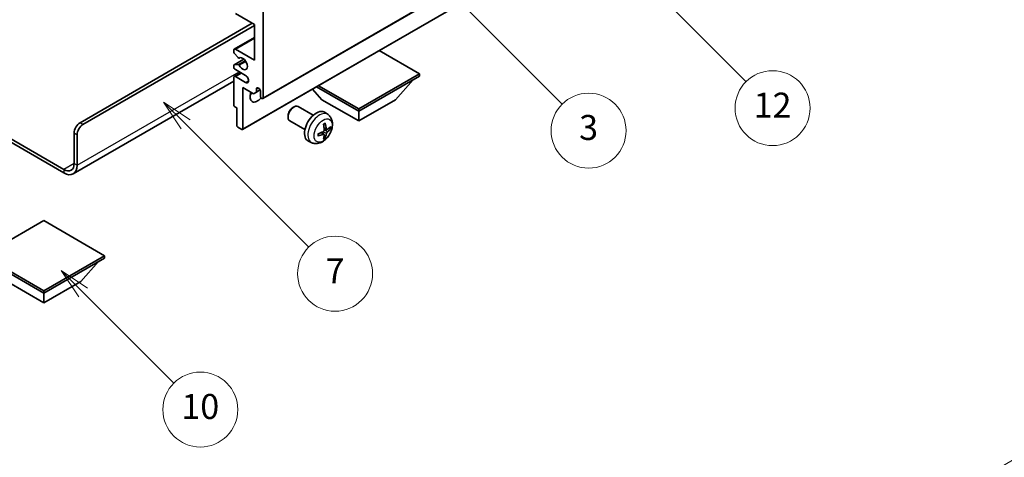
# Model space of a CAD drawing. Units: millimetres. Extents: x -5 to 7885, y 4 to 988.
# Drawn here: x 251 to 487, y 424 to 529 of the extents above; entities that cross this region are included whole.
import ezdxf

# ---------------------------------------------------------------- set-up
doc = ezdxf.new("R2010")
doc.units = ezdxf.units.MM
for name, color, linetype, lineweight in [('Dimension (ISO)', 7, 'Continuous', 18), ('Visible (ISO)', 7, 'Continuous', 35), ('Visible Narrow (ISO)', 7, 'Continuous', 25)]:
    doc.layers.add(name, color=color, linetype=linetype, lineweight=lineweight)
doc.layers.add('Symbol (TK)', color=100, linetype='Continuous', lineweight=18, true_color=0x00ff3f)
doc.styles.add('Note Text (TK)', font='MS PGothic.ttf')
doc.styles.add('Note Text (TK2)', font='MS PGothic.ttf')
doc.dimstyles.new('Default - Method 1b (TK)', dxfattribs={"dimscale": 3, "dimtxt": 2.5, "dimasz": 2.5, "dimexe": 1, "dimexo": 1.5, "dimgap": 1, "dimtad": 1, "dimtoh": 1, "dimrnd": 1e-08, "dimdsep": 46, "dimtxsty": 'Note Text (TK)', "dimcen": 0.09, "dimdle": 5, "dimclrd": 100, "dimclre": 100, "dimclrt": 7, "dimadec": 1, "dimazin": 1, "dimtfac": 1, "dimtmove": 0, "dimatfit": 3, "dimfxl": 0, "dimtolj": 1, "dimlwd": -1, "dimlwe": -1, "dimarcsym": 0})

# ---------------------------------------------------------------- blocks, each defined once
blk = doc.blocks.new('バルーン3')
at = {"layer": 'Symbol (TK)', "color": 100, "true_color": 0x00ff40}
for p, q in [((113.157, 174.36), (111.389, 176.127)), ((113.511, 174.713), (111.389, 176.127)), ((111.389, 176.127), (112.804, 174.006)), ((113.157, 174.36), (123.004, 164.513))]:
    blk.add_line(p, q, dxfattribs=at)
at = {"layer": 'Symbol (TK)'}
blk.add_circle((125.117, 162.399), 3, dxfattribs=at)
at = {"layer": 'Symbol (TK)', "color": 7, "insert": (125.117, 162.382), "char_height": 2, "attachment_point": 5, "style": 'Note Text (TK2)'}
blk.add_mtext('7', dxfattribs=at)
blk = doc.blocks.new('バルーン6')
at = {"layer": 'Symbol (TK)', "color": 100, "true_color": 0x00ff40}
for p, q in [((135.352, 183.905), (133.585, 185.673)), ((135.706, 184.259), (133.585, 185.673)), ((133.585, 185.673), (134.999, 183.552)), ((135.352, 183.905), (143.295, 175.963))]:
    blk.add_line(p, q, dxfattribs=at)
at = {"layer": 'Symbol (TK)'}
blk.add_circle((145.408, 173.85), 3, dxfattribs=at)
at = {"layer": 'Symbol (TK)', "color": 7, "insert": (145.408, 173.844), "char_height": 2, "attachment_point": 5, "style": 'Note Text (TK2)'}
blk.add_mtext('3', dxfattribs=at)
blk = doc.blocks.new('バルーン8')
at = {"layer": 'Symbol (TK)', "color": 100, "true_color": 0x00ff40}
for p, q in [((151.008, 184.777), (149.24, 186.544)), ((151.361, 185.13), (149.24, 186.544)), ((149.24, 186.544), (150.654, 184.423)), ((151.008, 184.777), (158.022, 177.762))]:
    blk.add_line(p, q, dxfattribs=at)
at = {"layer": 'Symbol (TK)'}
blk.add_circle((160.135, 175.649), 3, dxfattribs=at)
at = {"layer": 'Symbol (TK)', "color": 7, "insert": (160.135, 175.632), "char_height": 2, "attachment_point": 5, "style": 'Note Text (TK2)'}
blk.add_mtext('12', dxfattribs=at)
blk = doc.blocks.new('バルーン13')
at = {"layer": 'Symbol (TK)', "color": 100, "true_color": 0x00ff40}
for p, q in [((104.955, 160.898), (103.187, 162.666)), ((105.309, 161.252), (103.187, 162.666)), ((103.187, 162.666), (104.601, 160.545)), ((104.955, 160.898), (112.214, 153.64))]:
    blk.add_line(p, q, dxfattribs=at)
at = {"layer": 'Symbol (TK)'}
blk.add_circle((114.327, 151.526), 3, dxfattribs=at)
at = {"layer": 'Symbol (TK)', "color": 7, "insert": (114.327, 151.515), "char_height": 2, "attachment_point": 5, "style": 'Note Text (TK2)'}
blk.add_mtext('10', dxfattribs=at)
blk = doc.blocks.new('*D35')
at = {"layer": 'Defpoints', "color": 0, "transparency": 16777216}
for p in [(649.15, 469.91), (469.28, 411.19), (509.58, 387.92)]:
    blk.add_point(p, dxfattribs=at)
at = {"layer": 'Dimension (ISO)', "color": 100, "transparency": 16777216}
for p, q in [((644.67, 472.49), (605.6, 495.05)), ((602.13, 489.51), (475.74, 415)), ((505.1, 390.5), (466.29, 412.91))]:
    blk.add_line(p, q, dxfattribs=at)
for points in [[(601.49, 490.59), (602.76, 488.44), (608.59, 493.32)], [(475.1, 416.07), (476.37, 413.92), (469.28, 411.19)]]:
    blk.add_solid(points, dxfattribs=at)
at = {"layer": 'Dimension (ISO)', "color": 7, "transparency": 16777216, "insert": (528.89, 454.17), "char_height": 7.5, "attachment_point": 4, "rotation": 30.5227, "style": 'Note Text (TK)'}
blk.add_mtext('\\A1;{\\Q-29.477;\\W0.821;\\H0.816x; \\fＭＳ Ｐゴシック|b0|i0;\\H7.5000;230}', dxfattribs=at)

msp = doc.modelspace()

# ---------------------------------------------------------------- linework, layer by layer
at = {"layer": 'Visible (ISO)'}
for p, q in [((309.2439, 509.7158), (399.4001, 561.7675)), ((304.3356, 502.2956), (394.4917, 554.3472)), ((307.2262, 527.4994), (302.63, 530.153)), ((309.3475, 530.5612), (309.3475, 509.9447)), ((265.3301, 503.923), (306.6958, 527.8056)), ((266.0372, 503.5148), (307.2262, 527.2952)), ((307.2262, 518.9262), (307.2262, 527.4994)), ((302.38, 521.6045), (307.2262, 524.4025)), ((302.2764, 520.9428), (302.2764, 521.3756)), ((303.2851, 519.563), (302.3847, 520.6667)), ((302.63, 521.5798), (307.2262, 518.9262)), ((346.8242, 515.6602), (337.154, 521.2433)), ((302.3386, 517.847), (304.6889, 519.204)), ((302.3825, 517.8606), (303.2828, 517.941)), ((303.5389, 519.4569), (303.6554, 519.5241)), ((302.2764, 517.2932), (302.2764, 517.7097)), ((302.38, 515.0726), (303.8978, 515.9488)), ((305.1049, 515.2519), (302.63, 516.6808)), ((332.2578, 507.2503), (346.8242, 515.6602)), ((346.8242, 515.6602), (346.8242, 515.0886)), ((302.2764, 513.9341), (263.691, 491.6568)), ((302.2764, 508.1484), (302.2764, 514.8437)), ((302.63, 515.0478), (305.1049, 513.6189)), ((332.2578, 506.6787), (346.8242, 515.0886)), ((341.0966, 509.4548), (345.3677, 514.2478)), ((304.3978, 512.3942), (304.3978, 502.4329)), ((306.9787, 510.9041), (304.3978, 512.3942)), ((307.6858, 511.3123), (306.9787, 510.9041)), ((307.6858, 512.0472), (308.1067, 512.2902)), ((307.6858, 512.0472), (307.6858, 511.3123)), ((307.6858, 511.3123), (308.5504, 511.8115)), ((308.6404, 510.3529), (308.6404, 511.496)), ((323.4189, 509.4548), (321.1486, 512.0025)), ((322.0926, 512.5476), (332.2578, 506.6787)), ((322.5876, 512.8333), (332.2578, 507.2503)), ((323.4189, 509.4548), (332.2578, 504.3517)), ((332.2578, 504.3517), (341.0966, 509.4548)), ((302.9835, 507.4952), (302.4886, 507.781)), ((302.9835, 503.2494), (302.9835, 507.4952)), ((316.4188, 507.553), (316.7226, 507.7283)), ((321.3434, 505.7365), (317.7223, 507.8272)), ((324.895, 505.8798), (324.1953, 506.3905)), ((332.2578, 507.2503), (332.2578, 506.6787)), ((332.2578, 504.3517), (332.2578, 506.6787)), ((238.8868, 505.7179), (261.441, 492.6962)), ((238.8868, 504.9014), (261.441, 491.8797)), ((315.308, 505.629), (315.3081, 505.2782)), ((319.3434, 502.2724), (315.7223, 504.3631)), ((263.9159, 494.1251), (263.9159, 501.4735)), ((304.1856, 502.3104), (303.1957, 502.882)), ((323.9082, 501.1525), (323.3186, 501.5829)), ((324.5956, 502.3432), (323.9282, 502.6386)), ((325.0822, 502.6087), (325.3979, 502.5319)), ((264.623, 493.7168), (264.623, 501.0653)), ((320.9951, 499.125), (320.203, 499.4756)), ((324.146, 500.3634), (323.9216, 500.5984)), ((256.668, 480.4283), (242.1016, 472.0184)), ((271.2344, 472.0184), (256.668, 480.4283)), ((242.1016, 472.0184), (256.668, 463.6085)), ((242.1016, 471.4469), (256.668, 463.037)), ((256.668, 463.6085), (271.2344, 472.0184)), ((256.668, 463.037), (271.2344, 471.4469)), ((265.5069, 465.8131), (269.778, 470.606)), ((271.2344, 472.0184), (271.2344, 471.4469)), ((247.8292, 465.8131), (256.668, 460.7099)), ((256.668, 460.7099), (265.5069, 465.8131)), ((256.668, 463.6085), (256.668, 463.037)), ((256.668, 460.7099), (256.668, 463.037))]:
    msp.add_line(p, q, dxfattribs=at)
for centre, major_axis, ratio, start_param, end_param in [((302.63, 521.1715), (-0.25, 0.433), 0.57735027, 5.49778714, 7.06858347), ((302.4886, 520.8203), (-0.15, 0.2598), 0.57735027, 0.78539816, 1.8445595), ((302.4886, 517.5872), (-0.15, 0.2598), 0.57735027, 6.02138592, 7.06858347), ((303.3889, 517.6677), (-0.15, 0.2598), 0.57735027, 4.64831773, 6.02138592), ((303.3889, 519.7167), (0.15, -0.2598), 0.57735027, 4.98615215, 6.34717957), ((304.3978, 518.1097), (0.8, -1.3856), 0.57735027, 4.64831773, 9.48877222), ((302.63, 517.089), (-0.25, 0.433), 0.57735027, 0.78539816, 2.35619449), ((302.63, 514.6395), (-0.25, 0.433), 0.57735027, 5.49778714, 7.06858347), ((305.1049, 514.4354), (0.5, -0.866), 0.57735027, 5.49778714, 8.6393798), ((307.9333, 511.1694), (-1.25, -2.1651), 0.57735027, 4.99914553, 7.5883573), ((305.812, 512.3942), (1.25, 2.1651), 0.57735027, 4.15479015, 4.42563243), ((308.1631, 511.7065), (-0.3398, 0.5886), 0.57735027, 4.04450246, 6.95107183), ((308.9939, 510.1488), (0.25, -0.433), 0.57735027, 3.92699082, 7.06858347), ((302.4886, 508.0259), (-0.15, 0.2598), 0.57735027, 0.78539816, 2.35619449), ((316.7223, 506.0951), (-1, -1.7321), 0.57735027, 3.14159265, 6.28318531), ((316.4186, 506.2705), (-0.7853, -1.3602), 0.57735027, 3.92675802, 5.49801994), ((322.0754, 503.0045), (-2, -3.4641), 0.57735027, 3.0796893, 6.34508866), ((265.3301, 502.29), (-1, -1.7321), 0.57735027, 3.92699082, 5.49778714), ((319.5812, 504.3247), (-3.9094, 5.191), 0.59526289, 3.96282307, 4.20180736), ((266.0372, 501.8818), (1, 1.7321), 0.57735027, 0.78539816, 2.35619449), ((303.1957, 503.1269), (-0.15, 0.2598), 0.57735027, 0.78539816, 2.35619449), ((304.1856, 502.5554), (0.15, -0.2598), 0.57735027, 5.49778714, 7.06858347), ((319.685, 504.2764), (-6.4536, -0.7624), 0.55353421, 1.94328958, 2.18227387), ((319.7786, 504.4387), (2.5666, -5.9702), 0.55353421, 0.95931878, 1.19830308), ((319.5812, 504.3364), (-3.4375, 5.5149), 0.65417299, 3.55978145, 3.79876575), ((319.6748, 504.2706), (-6.4957, -0.1911), 0.49462411, 2.44776077, 2.68674507), ((319.6748, 504.4986), (6.4948, -0.2196), 0.65417299, 5.62601221, 5.86499651), ((319.685, 504.5045), (6.4503, -0.7902), 0.59526289, 5.2229706, 5.46195489), ((319.7786, 504.4504), (3.0824, -5.721), 0.49462411, 0.45484759, 0.69383188), ((261.441, 495.5539), (1.75, -3.0311), 0.57735027, 5.49778714, 7.06858347), ((261.441, 495.5539), (2.25, -3.8971), 0.57735027, 5.49778714, 7.06858347)]:
    msp.add_ellipse(centre, major_axis=major_axis, ratio=ratio, start_param=start_param, end_param=end_param, dxfattribs=at)
for points, knots in [([(324.895, 505.8798), (325.1208, 505.715), (325.3125, 505.5124), (325.6326, 505.0495), (325.7503, 504.7866), (325.9278, 504.192), (325.9645, 503.8603), (325.9572, 503.1272), (325.8894, 502.7283), (325.6571, 501.9352), (325.4868, 501.5424), (325.0655, 500.8085), (324.8155, 500.4671), (324.2392, 499.8531), (323.9128, 499.5805), (323.1889, 499.1579), (322.7928, 498.9992), (322.0186, 498.8976), (321.663, 498.9114), (321.2052, 499.041), (321.0988, 499.0791), (320.9951, 499.125)], [5.5596905, 5.5596905, 5.5596905, 5.5596905, 5.76465035, 5.76465035, 5.99724023, 5.99724023, 6.29459763, 6.29459763, 6.66985758, 6.66985758, 7.06428247, 7.06428247, 7.45411883, 7.45411883, 7.84838663, 7.84838663, 8.22269251, 8.22269251, 8.4943548, 8.4943548, 8.57747644, 8.57747644, 8.57747644, 8.57747644]), ([(323.8045, 503.5177), (323.8197, 503.5284), (323.8349, 503.5389), (323.8766, 503.5669), (323.9031, 503.5839), (323.9559, 503.6161), (323.9823, 503.6313), (324.0349, 503.66), (324.0611, 503.6734), (324.1132, 503.6986), (324.1391, 503.7102), (324.1649, 503.721)], [4.599557922, 4.599557922, 4.599557922, 4.599557922, 4.630897721, 4.630897721, 4.685414191, 4.685414191, 4.739930661, 4.739930661, 4.794447131, 4.794447131, 4.848963601, 4.848963601, 4.848963601, 4.848963601]), ([(324.1876, 503.8182), (324.1918, 503.8057), (324.1944, 503.7919), (324.1955, 503.7684), (324.1934, 503.7551), (324.1853, 503.7366), (324.178, 503.7281), (324.1684, 503.7226), (324.1666, 503.7218), (324.1648, 503.721)], [0.0145600729, 0.0145600729, 0.0145600729, 0.0145600729, 0.0187226824, 0.0187226824, 0.0234298311, 0.0234298311, 0.0280690561, 0.0280690561, 0.028985175, 0.028985175, 0.028985175, 0.028985175]), ([(323.9579, 502.1746), (323.9593, 502.138), (323.9542, 502.0963), (323.9304, 502.0137), (323.9117, 501.9728), (323.8674, 501.9021), (323.839, 501.8677), (323.7844, 501.8192), (323.7598, 501.802), (323.7354, 501.7891)], [0, 0, 0, 0, 0.0125039067, 0.0125039067, 0.0250078135, 0.0250078135, 0.0375277995, 0.0375277995, 0.0466766392, 0.0466766392, 0.0466766392, 0.0466766392]), ([(324.7292, 502.3629), (324.703, 502.3462), (324.6747, 502.3357), (324.6216, 502.3325), (324.5969, 502.3399), (324.5568, 502.3678), (324.5389, 502.3903), (324.5169, 502.4406), (324.5103, 502.4653), (324.5066, 502.4914)], [0, 0, 0, 0, 0.0124997785, 0.0124997785, 0.0249995571, 0.0249995571, 0.0375236714, 0.0375236714, 0.0466766062, 0.0466766062, 0.0466766062, 0.0466766062]), ([(324.5066, 501.3438), (324.5115, 501.3769), (324.5217, 501.4155), (324.5521, 501.4943), (324.5721, 501.5345), (324.6154, 501.6057), (324.6415, 501.6415), (324.6888, 501.6942), (324.7094, 501.7137), (324.7292, 501.7293)], [0, 0, 0, 0, 0.0125039067, 0.0125039067, 0.0250078135, 0.0250078135, 0.0375277995, 0.0375277995, 0.0466766392, 0.0466766392, 0.0466766392, 0.0466766392]), ([(325.5516, 502.5725), (325.5455, 502.5641), (325.536, 502.5556), (325.5152, 502.5423), (325.4995, 502.5358), (325.4708, 502.5285), (325.4526, 502.5265), (325.4247, 502.5271), (325.4104, 502.5288), (325.3979, 502.5319)], [0.0145600729, 0.0145600729, 0.0145600729, 0.0145600729, 0.0187226824, 0.0187226824, 0.0234298311, 0.0234298311, 0.0280690561, 0.0280690561, 0.0318102328, 0.0318102328, 0.0318102328, 0.0318102328]), ([(322.4996, 500.8367), (322.4998, 500.8348), (322.5, 500.8329), (322.5, 500.8218), (322.4963, 500.8112), (322.4844, 500.7949), (322.4739, 500.7864), (322.453, 500.7756), (322.4397, 500.771), (322.4267, 500.7684)], [0.0455535579, 0.0455535579, 0.0455535579, 0.0455535579, 0.0464696768, 0.0464696768, 0.0511089018, 0.0511089018, 0.0558160505, 0.0558160505, 0.05997866, 0.05997866, 0.05997866, 0.05997866]), ([(322.4996, 500.8367), (322.4961, 500.8644), (322.4932, 500.8926), (322.4889, 500.9503), (322.4875, 500.9798), (322.486, 501.0396), (322.486, 501.0701), (322.4875, 501.132), (322.4889, 501.1634), (322.4923, 501.2135), (322.4938, 501.2319), (322.4955, 501.2505)], [3.005018033, 3.005018033, 3.005018033, 3.005018033, 3.059534503, 3.059534503, 3.114050973, 3.114050973, 3.168567443, 3.168567443, 3.223083913, 3.223083913, 3.254423712, 3.254423712, 3.254423712, 3.254423712]), ([(323.7354, 501.1556), (323.7677, 501.1686), (323.8013, 501.1762), (323.8609, 501.1756), (323.887, 501.1674), (323.9261, 501.14), (323.9416, 501.1189), (323.9564, 501.0728), (323.9589, 501.0504), (323.9579, 501.0271)], [0, 0, 0, 0, 0.0124997785, 0.0124997785, 0.0249995571, 0.0249995571, 0.0375236714, 0.0375236714, 0.0466766062, 0.0466766062, 0.0466766062, 0.0466766062]), ([(324.146, 500.3634), (324.1548, 500.3542), (324.1635, 500.3427), (324.178, 500.3188), (324.1853, 500.302), (324.1934, 500.2735), (324.1955, 500.2566), (324.1944, 500.2319), (324.1918, 500.2195), (324.1876, 500.21)], [0.0427285001, 0.0427285001, 0.0427285001, 0.0427285001, 0.0464696768, 0.0464696768, 0.0511089018, 0.0511089018, 0.0558160505, 0.0558160505, 0.05997866, 0.05997866, 0.05997866, 0.05997866])]:
    msp.add_open_spline(points, degree=3, knots=knots, dxfattribs=at)
at = {"layer": 'Visible Narrow (ISO)'}
for p, q in [((309.3475, 509.9447), (399.5036, 561.9963)), ((304.3978, 502.4329), (394.5539, 554.4846)), ((302.63, 521.5798), (307.2262, 524.2334)), ((302.3825, 517.8606), (304.6969, 519.1968)), ((303.2828, 517.941), (304.9651, 518.9123)), ((303.5482, 519.4629), (303.6505, 519.522)), ((303.5482, 517.7374), (305.1449, 518.6593)), ((264.623, 493.7168), (303.5139, 516.1705)), ((302.63, 515.0478), (304.0442, 515.8643)), ((305.1049, 513.6189), (305.812, 514.0272)), ((266.0372, 503.5148), (265.3301, 503.923)), ((263.9159, 501.4735), (264.623, 501.0653)), ((323.7354, 501.1556), (323.1933, 501.5263)), ((324.5066, 501.3438), (323.6684, 501.754)), ((324.5066, 502.4914), (323.9145, 502.7754)), ((324.7292, 501.7293), (323.9549, 502.2501)), ((263.9159, 494.1251), (261.441, 492.6962)), ((261.441, 492.6962), (261.441, 491.8797)), ((263.9159, 494.1251), (264.623, 493.7168))]:
    msp.add_line(p, q, dxfattribs=at)
for centre, major_axis, start_param, end_param in [((322.8242, 502.5722), (1.9537, 3.3839), 6.22128195, 9.48668132), ((323.9892, 501.8996), (-1.1137, -1.9289), 3.80068814, 4.05329349), ((323.9457, 501.9247), (-1.0366, -1.7954), 2.21917009, 2.42536283), ((323.9892, 501.8996), (1.1137, 1.9289), 5.37148447, 5.62408982), ((323.9892, 501.8996), (-1.1137, -1.9289), 5.37148447, 5.62408982), ((323.9892, 501.8996), (1.1137, 1.9289), 3.80068814, 4.05329349), ((323.9457, 501.9247), (-1.0366, -1.7954), 0.71622982, 0.92242257)]:
    msp.add_ellipse(centre, major_axis=major_axis, ratio=0.57735027, start_param=start_param, end_param=end_param, dxfattribs=at)
msp.add_ellipse((323.7229, 502.0533), major_axis=(-1.5344, -2.6577), ratio=0.57735027, dxfattribs=at)

# ---------------------------------------------------------------- block references
at = {"layer": 'Symbol (TK)', "xscale": 3, "yscale": 3, "zscale": 3}
for name in ['バルーン8', 'バルーン6', 'バルーン3', 'バルーン13']:
    msp.add_blockref(name, (-48.7609, -19.5115), dxfattribs=at)

# ---------------------------------------------------------------- dimensions: what is measured, and where the dimension line sits
at = {"layer": 'Dimension (ISO)', "color": 100, "true_color": 0x00ff3f}
dim = msp.add_linear_dim(base=(469.2758, 411.1883), p1=(649.1457, 469.908), p2=(509.5809, 387.9182), angle=30.5227, text='{\\Q-29.477;\\W0.821;\\H0.816x; \\fＭＳ Ｐゴシック|b0|i0;\\H7.5000;230}', dimstyle='Default - Method 1b (TK)', override={"dimgap": 1, "dimtoh": 0, "dimdec": 2, "dimlfac": 1.420104, "dimtol": 0, "dimlim": 0, "dimtp": 0, "dimtm": 0, "dimtdec": 2, "dimtofl": 0, "dimatfit": 1}, dxfattribs=at)
dim.commit()
dim.dimension.update_dxf_attribs({"geometry": '*D35', "text_midpoint": (538.932, 452.2561), "dimtype": 160})

doc.saveas('drawing.dxf')
